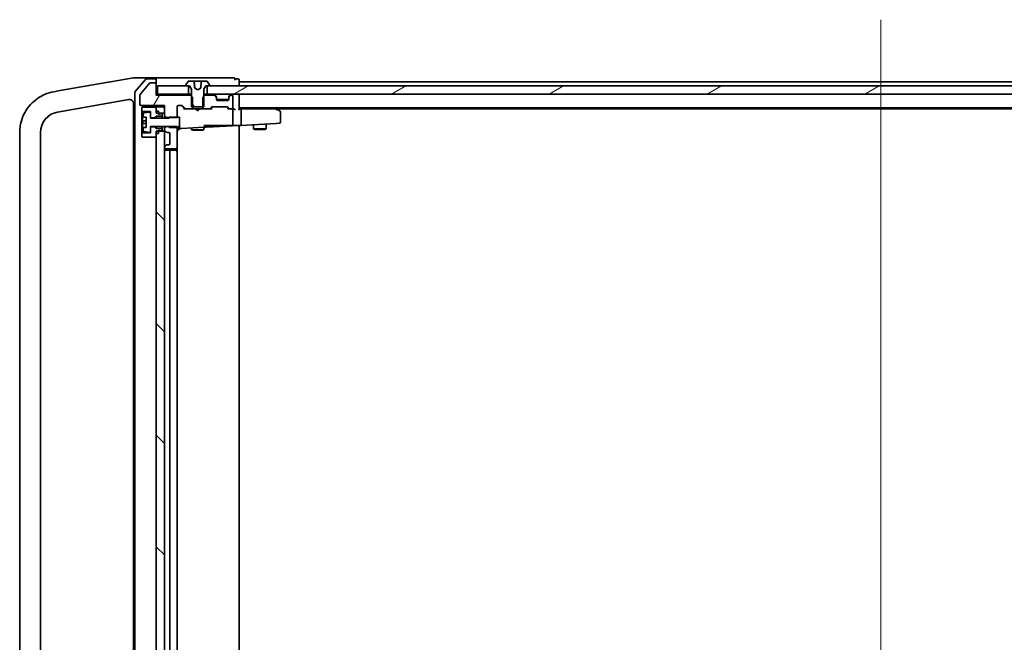
# Model space of a CAD drawing. Units: millimetres. Extents: x 7 to 9060, y 4 to 1690.
# Drawn here: x 1474 to 1712, y 1380 to 1530 of the extents above; entities that cross this region are included whole.
import ezdxf

# ---------------------------------------------------------------- set-up
doc = ezdxf.new("R2010")
doc.units = ezdxf.units.MM
doc.header["$LTSCALE"] = 0.5
for name, color, linetype, lineweight in [('Centerline (ISO)', 131, 'Continuous', 18), ('Hatch (ISO)', 1, 'Continuous', 18), ('Visible (ISO)', 7, 'Continuous', 35)]:
    doc.layers.add(name, color=color, linetype=linetype, lineweight=lineweight)
pattern_1 = [(135.0002, (125.75, -44), (-13.47033, -13.47043), [])]

msp = doc.modelspace()

# ---------------------------------------------------------------- hatches: boundary and pattern name
at = {"layer": 'Hatch (ISO)'}
h = msp.add_hatch(dxfattribs=at)
h.set_pattern_fill('ANSI31', color=256, scale=152.4, angle=14.9999778, style=0)
h.set_pattern_definition([(60, (125.75, -44), (-16.49778, 9.525), [])])
edge = h.paths.add_edge_path()
edge.add_ellipse((1507.07527, 1514.90036), major_axis=(0, 0.3), ratio=1, start_angle=270, end_angle=360)
edge.add_line((1507.07527, 1515.20036), (1505.96894, 1515.20036))
edge.add_ellipse((1505.96894, 1515.00036), major_axis=(-0.2, 0), ratio=1, start_angle=270, end_angle=320.1944289)
edge.add_line((1505.8153, 1515.12839), (1503.42163, 1512.25598))
edge.add_ellipse((1503.57527, 1512.12795), major_axis=(-0.12804, -0.15364), ratio=1, start_angle=270, end_angle=309.8055711)
edge.add_line((1503.37527, 1512.12795), (1503.37527, 1510.00036))
edge.add_ellipse((1503.67527, 1510.00036), major_axis=(0, -0.3), ratio=1, start_angle=270, end_angle=360)
edge.add_line((1503.67527, 1509.70036), (1509.37527, 1509.70036))
edge.add_line((1509.37527, 1509.70036), (1509.37527, 1509.40036))
edge.add_line((1509.37527, 1509.40036), (1509.37527, 1507.80036))
edge.add_line((1509.37527, 1507.80036), (1509.37527, 1507.25679))
edge.add_line((1509.37527, 1507.25679), (1509.87527, 1506.75679))
edge.add_line((1509.87527, 1506.75679), (1510.47527, 1506.75679))
edge.add_line((1510.47527, 1506.75679), (1512.37527, 1506.75679))
edge.add_line((1512.37527, 1506.75679), (1512.37527, 1506.90036))
edge.add_line((1512.37527, 1506.90036), (1512.37527, 1509.40036))
edge.add_ellipse((1512.67527, 1509.40036), major_axis=(0, 0.3), ratio=1, start_angle=0, end_angle=90, ccw=False)
edge.add_line((1512.67527, 1509.70036), (1513.50101, 1509.70036))
edge.add_ellipse((1513.50101, 1509.40036), major_axis=(0.3, 0), ratio=1, start_angle=45, end_angle=90, ccw=False)
edge.add_line((1513.71314, 1509.61249), (1514.3374, 1508.98823))
edge.add_ellipse((1514.54953, 1509.20036), major_axis=(0.21213, -0.21213), ratio=1, start_angle=270, end_angle=315)
edge.add_line((1514.54953, 1508.90036), (1516.14577, 1508.90036))
edge.add_line((1516.14577, 1508.90036), (1516.14577, 1509.40036))
edge.add_line((1516.14577, 1509.40036), (1516.14577, 1511.70036))
edge.add_line((1516.14577, 1511.70036), (1515.87527, 1511.97086))
edge.add_line((1515.87527, 1511.97086), (1515.64577, 1512.20036))
edge.add_line((1515.64577, 1512.20036), (1507.37527, 1512.20036))
edge.add_line((1507.37527, 1512.20036), (1507.37527, 1514.90036))
h = msp.add_hatch(dxfattribs=at)
h.set_pattern_fill('ANSI31', color=256, scale=152.4, angle=75.0001754, style=0)
h.set_pattern_definition([(120.0002, (125.75, -44), (-16.49775, -9.52505), [])])
edge = h.paths.add_edge_path()
edge.add_ellipse((1514.57527, 1514.50036), major_axis=(0, -0.1), ratio=1, start_angle=270, end_angle=360)
edge.add_line((1514.57527, 1514.40036), (1515.12527, 1514.40036))
edge.add_line((1515.12527, 1514.40036), (1515.37527, 1514.40036))
edge.add_line((1515.37527, 1514.40036), (1515.87527, 1513.60036))
edge.add_line((1515.87527, 1513.60036), (1515.87527, 1511.97086))
edge.add_line((1515.87527, 1511.97086), (1515.87527, 1509.40036))
edge.add_line((1515.87527, 1509.40036), (1516.14577, 1509.40036))
edge.add_line((1516.14577, 1509.40036), (1518.60477, 1509.40036))
edge.add_line((1518.60477, 1509.40036), (1518.87527, 1509.40036))
edge.add_line((1518.87527, 1509.40036), (1518.87527, 1511.97086))
edge.add_line((1518.87527, 1511.97086), (1518.87527, 1513.60036))
edge.add_line((1518.87527, 1513.60036), (1519.37527, 1514.40036))
edge.add_line((1519.37527, 1514.40036), (1519.62527, 1514.40036))
edge.add_line((1519.62527, 1514.40036), (1520.17527, 1514.40036))
edge.add_ellipse((1520.17527, 1514.50036), major_axis=(0.1, 0), ratio=1, start_angle=270, end_angle=360)
edge.add_line((1520.27527, 1514.50036), (1520.27527, 1514.54107))
edge.add_ellipse((1520.07527, 1514.54107), major_axis=(0, 0.2), ratio=1, start_angle=270, end_angle=303.0238676)
edge.add_line((1520.24296, 1514.65007), (1519.68442, 1515.50935))
edge.add_ellipse((1519.51673, 1515.40036), major_axis=(-0.109, 0.16769), ratio=1, start_angle=270, end_angle=326.9761324)
edge.add_line((1519.51673, 1515.60036), (1518.30445, 1515.60036))
edge.add_spline(control_points=[(1518.30445, 1515.60036), (1518.29821, 1515.60036), (1518.29086, 1515.5989), (1518.27934, 1515.59416), (1518.27312, 1515.59003), (1518.26434, 1515.58129), (1518.2602, 1515.57514), (1518.256, 1515.56505), (1518.25465, 1515.55974), (1518.2542, 1515.55471)], knot_values=[0.022320723, 0.022320723, 0.022320723, 0.022320723, 0.024194365, 0.024194365, 0.026058518, 0.026058518, 0.027912507, 0.027912507, 0.029336975, 0.029336975, 0.029336975, 0.029336975], degree=3, periodic=0)
edge.add_spline(control_points=[(1518.2542, 1515.55471), (1518.18734, 1514.79682), (1518.10988, 1513.91692)], knot_values=[0, 0, 0, 0.16443405, 0.16443405, 0.16443405], weights=[1, 1.002750782, 1.000008596], degree=2, periodic=0)
edge.add_spline(control_points=[(1518.10988, 1513.91692), (1518.10944, 1513.91186), (1518.10822, 1513.9069), (1518.10435, 1513.89749), (1518.10171, 1513.89311), (1518.09424, 1513.8841), (1518.08906, 1513.87989), (1518.08322, 1513.87678)], knot_values=[-0.00503476, -0.00503476, -0.00503476, -0.00503476, -0.003510421, -0.003510421, -0.001983574, -0.001983574, 0, 0, 0, 0], degree=3, periodic=0)
edge.add_line((1518.08322, 1513.87678), (1517.37527, 1513.50036))
edge.add_line((1517.37527, 1513.50036), (1516.66732, 1513.87678))
edge.add_spline(control_points=[(1516.66732, 1513.87678), (1516.66279, 1513.87919), (1516.65864, 1513.88228), (1516.65143, 1513.88958), (1516.6484, 1513.89375), (1516.64306, 1513.90411), (1516.64123, 1513.91043), (1516.64066, 1513.91692)], knot_values=[-0.005033819, -0.005033819, -0.005033819, -0.005033819, -0.003494354, -0.003494354, -0.001955511, -0.001955511, 0, 0, 0, 0], degree=3, periodic=0)
edge.add_line((1516.64066, 1513.91692), (1516.49633, 1515.55471))
edge.add_spline(control_points=[(1516.49633, 1515.55471), (1516.49589, 1515.55974), (1516.49454, 1515.56505), (1516.49034, 1515.57514), (1516.4862, 1515.58129), (1516.47741, 1515.59003), (1516.4712, 1515.59416), (1516.45968, 1515.5989), (1516.45233, 1515.60036), (1516.44608, 1515.60036)], knot_values=[0.000421641, 0.000421641, 0.000421641, 0.000421641, 0.001846108, 0.001846108, 0.003700098, 0.003700098, 0.005564251, 0.005564251, 0.007437893, 0.007437893, 0.007437893, 0.007437893], degree=3, periodic=0)
edge.add_line((1516.44608, 1515.60036), (1515.23381, 1515.60036))
edge.add_ellipse((1515.23381, 1515.40036), major_axis=(-0.2, 0), ratio=1, start_angle=270, end_angle=326.9761324)
edge.add_line((1515.06612, 1515.50935), (1514.50758, 1514.65007))
edge.add_ellipse((1514.67527, 1514.54107), major_axis=(-0.109, -0.16769), ratio=1, start_angle=270, end_angle=303.0238676)
edge.add_line((1514.47527, 1514.54107), (1514.47527, 1514.50036))
h = msp.add_hatch(dxfattribs=at)
h.set_pattern_fill('ANSI31', color=256, scale=152.4, angle=-14.9999778, style=0)
h.set_pattern_definition([(30, (125.75, -44), (-9.525, 16.49778), [])])
h.paths.add_polyline_path([(1519.62527, 1514.40036), (1519.62527, 1512.40036), (1845.12527, 1512.40036), (1845.12527, 1514.40036), (1844.57527, 1514.40036), (1520.17527, 1514.40036)])
h = msp.add_hatch(dxfattribs=at)
h.set_pattern_fill('ANSI31', color=256, scale=152.4, style=0)
h.set_pattern_definition([(45, (125.75, -44), (-13.47038, 13.47038), [])])
edge = h.paths.add_edge_path()
edge.add_line((1510.47527, 1504.40036), (1512.37527, 1504.40036))
edge.add_line((1512.37527, 1504.40036), (1512.97527, 1504.40036))
edge.add_line((1512.97527, 1504.40036), (1512.97527, 1506.90036))
edge.add_line((1512.97527, 1506.90036), (1512.37527, 1506.90036))
edge.add_line((1512.37527, 1506.90036), (1510.47527, 1506.90036))
edge.add_line((1510.47527, 1506.90036), (1510.47527, 1506.75679))
edge.add_line((1510.47527, 1506.75679), (1510.47527, 1506.65036))
edge.add_line((1510.47527, 1506.65036), (1505.97527, 1506.65036))
edge.add_line((1505.97527, 1506.65036), (1505.97527, 1506.75036))
edge.add_line((1505.97527, 1506.75036), (1505.97527, 1507.9153))
edge.add_ellipse((1505.77527, 1507.9153), major_axis=(0, 0.2), ratio=1, start_angle=270, end_angle=369.2129509)
edge.add_line((1505.74325, 1508.11272), (1504.44836, 1507.9027))
edge.add_ellipse((1504.48038, 1507.70528), major_axis=(-0.19742, -0.03202), ratio=1, start_angle=270, end_angle=333.8961167)
edge.add_ellipse((1511.24777, 1505.65036), major_axis=(-2.11303, -6.95876), ratio=1, start_angle=270, end_angle=276.9937665)
edge.add_line((1504.0835, 1506.90036), (1504.92527, 1506.90036))
edge.add_line((1504.92527, 1506.90036), (1504.92527, 1504.40036))
edge.add_line((1504.92527, 1504.40036), (1504.0835, 1504.40036))
edge.add_ellipse((1511.24777, 1505.65036), major_axis=(1.25, -7.16427), ratio=1, start_angle=270, end_angle=276.9937665)
edge.add_ellipse((1504.48038, 1503.59544), major_axis=(0.05811, -0.19137), ratio=1, start_angle=270, end_angle=333.8961167)
edge.add_line((1504.44836, 1503.39802), (1505.74325, 1503.18799))
edge.add_ellipse((1505.77527, 1503.38541), major_axis=(0.19742, -0.03202), ratio=1, start_angle=270, end_angle=369.2129509)
edge.add_line((1505.97527, 1503.38541), (1505.97527, 1504.55036))
edge.add_line((1505.97527, 1504.55036), (1505.97527, 1504.65036))
edge.add_line((1505.97527, 1504.65036), (1510.47527, 1504.65036))
edge.add_line((1510.47527, 1504.65036), (1510.47527, 1504.64393))
edge.add_line((1510.47527, 1504.64393), (1510.47527, 1504.40036))
h = msp.add_hatch(dxfattribs=at)
h.set_pattern_fill('ANSI31', color=256, scale=152.4, angle=90.0002105, style=0)
h.set_pattern_definition(pattern_1)
h.paths.add_polyline_path([(1509.37527, 1509.40036), (1507.37527, 1509.40036), (1507.37527, 1509.25036), (1507.37527, 1508.35036), (1507.37527, 1507.80036), (1507.87527, 1507.80036), (1509.37527, 1507.80036)])
h = msp.add_hatch(dxfattribs=at)
h.set_pattern_fill('ANSI31', color=256, scale=152.4, angle=90.0002105, style=0)
h.set_pattern_definition(pattern_1)
h.paths.add_polyline_path([(1509.37527, 1503.50036), (1507.87527, 1503.50036), (1507.37527, 1503.50036), (1507.37527, 1502.95036), (1507.37527, 1502.05036), (1507.37527, 1309.25036), (1507.37527, 1308.35036), (1507.37527, 1307.80036), (1507.87527, 1307.80036), (1509.37527, 1307.80036), (1509.37527, 1311.72462), (1509.37527, 1311.80036), (1509.37527, 1499.50036), (1509.37527, 1499.57609)])

# ---------------------------------------------------------------- linework, layer by layer
at = {"layer": 'Centerline (ISO)', "linetype": 'Continuous'}
msp.add_line((1682.37527, 1530.40036), (1682.37527, 1280.90036), dxfattribs=at)
at = {"layer": 'Visible (ISO)'}
for p, q in [((1495.778, 1515.32524), (1483.67183, 1513.1906)), ((1496.29648, 1515.41667), (1495.778, 1515.32524)), ((1501.86023, 1516.39771), (1496.29648, 1515.41667)), ((1501.87527, 1516.40036), (1501.86023, 1516.39771)), ((1504.78936, 1516.40036), (1501.87527, 1516.40036)), ((1504.78559, 1515.99739), (1502.24904, 1513.08506)), ((1505.8153, 1515.12839), (1503.42163, 1512.25598)), ((1507.07527, 1516.40036), (1504.78936, 1516.40036)), ((1507.07527, 1516.10036), (1505.01181, 1516.10036)), ((1507.07527, 1515.20036), (1505.96894, 1515.20036)), ((1522.37527, 1516.40036), (1507.07527, 1516.40036)), ((1507.37527, 1516.10036), (1507.37527, 1515.80036)), ((1507.37527, 1514.90036), (1507.37527, 1515.80036)), ((1515.06612, 1515.50935), (1514.50758, 1514.65007)), ((1516.44608, 1515.60036), (1515.23381, 1515.60036)), ((1516.44608, 1515.60036), (1516.45402, 1515.60036)), ((1516.8592, 1515.60036), (1516.45402, 1515.60036)), ((1516.50383, 1515.55471), (1516.64697, 1513.91864)), ((1516.8592, 1515.60036), (1518.0434, 1515.60036)), ((1518.30445, 1515.60036), (1518.0434, 1515.60036)), ((1519.51673, 1515.60036), (1518.30445, 1515.60036)), ((1520.24296, 1514.65007), (1519.68442, 1515.50935)), ((1526.07527, 1516.40036), (1522.37527, 1516.40036)), ((1527.07527, 1516.10036), (1526.37527, 1516.10036)), ((1526.37527, 1515.80036), (1526.37527, 1516.10036)), ((1527.37527, 1515.40036), (1527.37527, 1515.80036)), ((1527.37527, 1515.10036), (1527.37527, 1515.40036)), ((1837.37527, 1515.40036), (1527.37527, 1515.40036)), ((1527.37527, 1514.40036), (1527.37527, 1515.10036)), ((1482.68208, 1513.01608), (1482.63879, 1513.00845)), ((1483.67183, 1513.1906), (1482.68208, 1513.01608)), ((1502.17527, 1512.88803), (1502.17527, 1298.41269)), ((1507.37527, 1512.20036), (1507.37527, 1514.90036)), ((1507.67527, 1514.40036), (1507.67527, 1512.40036)), ((1515.12527, 1514.40036), (1507.67527, 1514.40036)), ((1514.47527, 1514.54107), (1514.47527, 1514.50036)), ((1514.57527, 1514.40036), (1515.37527, 1514.40036)), ((1515.12527, 1512.40036), (1515.12527, 1514.40036)), ((1515.37527, 1514.40036), (1515.87527, 1513.60036)), ((1515.87527, 1513.60036), (1515.87527, 1509.40036)), ((1517.37527, 1513.50036), (1516.66732, 1513.87678)), ((1518.08322, 1513.87678), (1517.37527, 1513.50036)), ((1518.87527, 1513.60036), (1519.37527, 1514.40036)), ((1518.87527, 1509.40036), (1518.87527, 1513.60036)), ((1519.37527, 1514.40036), (1520.17527, 1514.40036)), ((1519.62527, 1514.40036), (1519.62527, 1512.40036)), ((1845.12527, 1514.40036), (1519.62527, 1514.40036)), ((1520.27527, 1514.50036), (1520.27527, 1514.54107)), ((1495.74799, 1510.24282), (1500.70162, 1511.11628)), ((1503.37527, 1512.12795), (1503.37527, 1510.00036)), ((1507.67527, 1512.40036), (1507.37527, 1512.40036)), ((1515.64577, 1512.20036), (1507.37527, 1512.20036)), ((1507.67527, 1512.40036), (1515.12527, 1512.40036)), ((1515.87527, 1512.40036), (1515.12527, 1512.40036)), ((1516.14577, 1511.70036), (1515.64577, 1512.20036)), ((1515.87527, 1512.20036), (1515.64577, 1512.20036)), ((1516.14577, 1508.90036), (1516.14577, 1511.70036)), ((1519.10477, 1512.20036), (1518.60477, 1511.70036)), ((1518.60477, 1511.70036), (1518.60477, 1508.90036)), ((1519.62527, 1512.40036), (1518.87527, 1512.40036)), ((1519.10477, 1512.20036), (1518.87527, 1512.20036)), ((1521.25101, 1512.20036), (1519.10477, 1512.20036)), ((1519.62527, 1512.40036), (1845.12527, 1512.40036)), ((1521.7874, 1511.98823), (1521.46314, 1512.31249)), ((1521.7874, 1511.78823), (1521.46314, 1512.11249)), ((1521.87527, 1511.57609), (1521.87527, 1511.77609)), ((1521.87527, 1511.20036), (1521.87527, 1511.57609)), ((1524.85811, 1511.10036), (1521.89243, 1511.10036)), ((1524.57527, 1510.90036), (1522.17527, 1510.90036)), ((1524.87527, 1511.77609), (1524.87527, 1511.57609)), ((1524.87527, 1511.57609), (1524.87527, 1511.20036)), ((1525.2874, 1512.31249), (1524.96314, 1511.98823)), ((1525.2874, 1512.11249), (1524.96314, 1511.78823)), ((1525.57527, 1512.20036), (1525.49953, 1512.20036)), ((1525.87527, 1509.20036), (1525.87527, 1511.90036)), ((1527.37527, 1512.10036), (1527.37527, 1512.40036)), ((1527.37527, 1508.81249), (1527.37527, 1512.10036)), ((1483.50703, 1508.08441), (1495.74799, 1510.24282)), ((1501.87527, 1510.13147), (1501.87527, 1301.16924)), ((1503.67527, 1509.70036), (1509.37527, 1509.70036)), ((1503.97527, 1509.25036), (1503.87527, 1509.15036)), ((1503.87527, 1509.15036), (1503.87527, 1508.35036)), ((1503.87527, 1508.35036), (1503.97527, 1508.25036)), ((1503.87527, 1508.35036), (1503.87527, 1502.95036)), ((1507.37527, 1509.25036), (1503.97527, 1509.25036)), ((1503.97527, 1508.25036), (1505.97527, 1508.25036)), ((1503.97527, 1503.05036), (1503.97527, 1508.25036)), ((1505.74325, 1508.11272), (1504.44836, 1507.9027)), ((1505.97527, 1508.25036), (1505.97527, 1506.75036)), ((1505.97527, 1506.65036), (1505.97527, 1507.9153)), ((1509.37527, 1509.40036), (1507.37527, 1509.40036)), ((1507.37527, 1509.40036), (1507.37527, 1507.80036)), ((1507.37527, 1508.35036), (1507.37527, 1509.25036)), ((1507.87527, 1508.35036), (1507.37527, 1508.35036)), ((1507.87527, 1507.55036), (1507.87527, 1508.35036)), ((1509.37527, 1509.70036), (1509.37527, 1507.25679)), ((1509.37527, 1507.80036), (1509.37527, 1509.40036)), ((1512.37527, 1506.75679), (1512.37527, 1509.40036)), ((1512.67527, 1509.70036), (1513.50101, 1509.70036)), ((1514.22527, 1508.90036), (1513.51315, 1509.61247)), ((1513.71314, 1509.61249), (1514.3374, 1508.98823)), ((1514.54953, 1508.90036), (1514.04917, 1508.90036)), ((1514.54953, 1508.90036), (1516.14577, 1508.90036)), ((1515.87527, 1509.40036), (1518.87527, 1509.40036)), ((1518.60477, 1508.90036), (1516.14577, 1508.90036)), ((1516.93527, 1508.84036), (1516.87527, 1508.90036)), ((1517.37527, 1508.40036), (1516.93527, 1508.84036)), ((1517.37527, 1508.40036), (1517.81527, 1508.84036)), ((1517.87527, 1508.90036), (1517.81527, 1508.84036)), ((1518.60477, 1508.90036), (1520.20101, 1508.90036)), ((1520.70136, 1508.90036), (1520.20101, 1508.90036)), ((1520.41314, 1508.98823), (1520.7374, 1509.31249)), ((1520.93739, 1509.31247), (1520.52527, 1508.90036)), ((1520.94953, 1509.40036), (1524.45101, 1509.40036)), ((1524.46315, 1509.31247), (1524.87527, 1508.90036)), ((1524.66314, 1509.31249), (1524.9874, 1508.98823)), ((1525.19953, 1508.90036), (1524.69917, 1508.90036)), ((1525.19953, 1508.90036), (1525.57527, 1508.90036)), ((1525.95101, 1508.90036), (1525.57527, 1508.90036)), ((1525.87527, 1505.08396), (1525.87527, 1508.60036)), ((1527.37527, 1509.10036), (1837.37527, 1509.10036)), ((1527.75101, 1508.90036), (1527.37527, 1508.90036)), ((1536.34194, 1508.90036), (1527.75101, 1508.90036)), ((1527.87527, 1505.2045), (1527.87527, 1508.60036)), ((1536.52194, 1508.84036), (1536.17527, 1509.10036)), ((1536.31187, 1508.60036), (1536.46748, 1508.75596)), ((1536.44194, 1508.90036), (1828.3086, 1508.90036)), ((1537.25527, 1508.29036), (1536.52194, 1508.84036)), ((1537.37527, 1505.68665), (1537.37527, 1508.05036)), ((1504.92527, 1505.96286), (1504.02479, 1505.96286)), ((1504.0835, 1506.90036), (1504.92527, 1506.90036)), ((1504.92527, 1506.90036), (1504.92527, 1504.40036)), ((1505.97527, 1506.75036), (1506.97527, 1506.75036)), ((1510.47527, 1506.65036), (1505.97527, 1506.65036)), ((1506.97527, 1506.75036), (1507.37527, 1507.15036)), ((1506.97527, 1506.75036), (1506.97527, 1506.65036)), ((1507.37527, 1507.80036), (1509.37527, 1507.80036)), ((1507.37527, 1507.15036), (1508.77527, 1507.15036)), ((1507.37527, 1507.15036), (1507.37527, 1506.65036)), ((1508.47527, 1507.75036), (1507.87527, 1507.55036)), ((1508.77527, 1507.75036), (1508.47527, 1507.75036)), ((1508.77527, 1507.15036), (1508.77527, 1507.75036)), ((1508.77527, 1507.15036), (1508.77527, 1506.65036)), ((1509.37527, 1507.25679), (1509.87527, 1506.75679)), ((1509.37527, 1507.25679), (1509.37527, 1506.65036)), ((1509.87527, 1506.75679), (1512.37527, 1506.75679)), ((1509.87527, 1506.65036), (1509.87527, 1506.75679)), ((1512.97527, 1506.90036), (1510.47527, 1506.90036)), ((1510.47527, 1506.90036), (1510.47527, 1506.65036)), ((1512.97527, 1504.40036), (1512.97527, 1506.90036)), ((1474.37527, 1503.16037), (1474.37527, 1308.14035)), ((1479.37527, 1308.14035), (1479.37527, 1503.16037)), ((1504.02479, 1505.33786), (1504.92527, 1505.33786)), ((1504.92527, 1504.40036), (1504.0835, 1504.40036)), ((1504.44836, 1503.39802), (1505.74325, 1503.18799)), ((1505.97527, 1503.38541), (1505.97527, 1504.65036)), ((1505.97527, 1504.65036), (1510.47527, 1504.65036)), ((1506.97527, 1504.55036), (1505.97527, 1504.55036)), ((1505.97527, 1504.55036), (1505.97527, 1503.05036)), ((1506.97527, 1504.65036), (1506.97527, 1504.55036)), ((1507.37527, 1504.15036), (1506.97527, 1504.55036)), ((1507.37527, 1504.65036), (1507.37527, 1504.15036)), ((1508.77527, 1504.15036), (1507.37527, 1504.15036)), ((1509.37527, 1503.50036), (1507.37527, 1503.50036)), ((1507.37527, 1503.50036), (1507.37527, 1307.80036)), ((1507.87527, 1502.95036), (1507.87527, 1503.75036)), ((1507.87527, 1503.75036), (1508.47527, 1503.55036)), ((1508.47527, 1503.55036), (1508.77527, 1503.55036)), ((1508.77527, 1504.65036), (1508.77527, 1504.15036)), ((1508.77527, 1503.55036), (1508.77527, 1504.15036)), ((1509.37527, 1504.65036), (1509.37527, 1504.14393)), ((1509.87527, 1504.64393), (1509.37527, 1504.14393)), ((1509.37527, 1504.14393), (1509.37527, 1503.82462)), ((1509.37527, 1503.82462), (1509.37527, 1503.50036)), ((1509.37527, 1307.80036), (1509.37527, 1503.50036)), ((1509.46314, 1503.61249), (1509.7874, 1503.28823)), ((1509.87527, 1504.64393), (1509.87527, 1504.65036)), ((1512.37527, 1504.64393), (1509.87527, 1504.64393)), ((1509.99953, 1503.20036), (1510.37527, 1503.20036)), ((1510.47527, 1504.65036), (1510.47527, 1504.40036)), ((1510.47527, 1504.40036), (1512.97527, 1504.40036)), ((1512.37527, 1499.50036), (1512.37527, 1504.64393)), ((1512.69097, 1504.10831), (1513.57638, 1504.15472)), ((1513.57638, 1504.15472), (1518.89097, 1504.43324)), ((1515.87527, 1504.2752), (1515.87527, 1503.85036)), ((1515.87527, 1503.85036), (1518.87527, 1503.85036)), ((1516.18199, 1503.69699), (1515.87527, 1503.85036)), ((1518.56854, 1503.69699), (1516.18199, 1503.69699)), ((1518.56854, 1503.69699), (1518.87527, 1503.85036)), ((1518.87527, 1504.90036), (1522.07186, 1504.90036)), ((1518.87527, 1504.43242), (1518.87527, 1503.85036)), ((1518.89097, 1504.43324), (1519.49097, 1504.46469)), ((1519.17527, 1504.73283), (1519.17527, 1504.90036)), ((1519.49097, 1504.46469), (1527.37527, 1504.87789)), ((1524.76443, 1504.90036), (1522.07186, 1504.90036)), ((1524.9417, 1504.90036), (1524.76443, 1504.90036)), ((1525.74219, 1504.90036), (1524.9417, 1504.90036)), ((1525.81252, 1504.90036), (1525.74219, 1504.90036)), ((1527.37527, 1504.90036), (1525.81252, 1504.90036)), ((1527.37527, 1504.87789), (1527.37527, 1504.90036)), ((1527.37527, 1504.87789), (1527.76671, 1504.8984)), ((1527.37527, 1306.42283), (1527.37527, 1504.87789)), ((1527.76671, 1504.8984), (1536.32757, 1505.34706)), ((1530.87527, 1505.06131), (1530.87527, 1504.05036)), ((1530.87527, 1504.05036), (1533.87527, 1504.05036)), ((1531.18199, 1503.89699), (1530.87527, 1504.05036)), ((1533.56854, 1503.89699), (1531.18199, 1503.89699)), ((1533.56854, 1503.89699), (1533.87527, 1504.05036)), ((1533.87527, 1505.21854), (1533.87527, 1504.05036)), ((1536.32757, 1505.34706), (1537.09097, 1505.38706)), ((1503.97527, 1503.05036), (1503.87527, 1502.95036)), ((1503.87527, 1502.95036), (1503.87527, 1502.15036)), ((1503.87527, 1502.15036), (1503.97527, 1502.05036)), ((1505.97527, 1503.05036), (1503.97527, 1503.05036)), ((1503.97527, 1502.05036), (1507.37527, 1502.05036)), ((1507.37527, 1502.05036), (1507.37527, 1502.95036)), ((1507.87527, 1502.95036), (1507.37527, 1502.95036)), ((1510.67527, 1502.90036), (1510.67527, 1500.50036)), ((1509.37527, 1499.57609), (1509.37527, 1499.50036)), ((1509.7874, 1500.11249), (1509.46314, 1499.78823)), ((1509.67527, 1499.20036), (1512.07527, 1499.20036)), ((1510.97527, 1498.90036), (1509.67527, 1498.90036)), ((1510.37527, 1500.20036), (1509.99953, 1500.20036)), ((1510.67527, 1498.60036), (1510.67527, 1312.70036)), ((1511.16816, 1498.90036), (1510.97527, 1498.90036)), ((1511.16816, 1498.90036), (1511.30958, 1498.90036)), ((1512.01669, 1498.90036), (1511.30958, 1498.90036)), ((1512.01669, 1498.90036), (1512.07527, 1498.90036)), ((1512.37527, 1498.60036), (1512.37527, 1499.50036)), ((1512.37527, 1312.70036), (1512.37527, 1498.60036))]:
    msp.add_line(p, q, dxfattribs=at)
for centre, radius, start, end in [((1505.01181, 1515.80036), 0.3, 90, 138.9451862), ((1505.96894, 1515.00036), 0.2, 90, 140.1944289), ((1507.07527, 1516.10036), 0.3, 0, 90), ((1507.07527, 1515.80036), 0.3, 0, 90), ((1507.07527, 1514.90036), 0.3, 0, 90), ((1515.23381, 1515.40036), 0.2, 90, 146.9761324), ((1516.45402, 1515.55036), 0.05, 5, 90), ((1519.51673, 1515.40036), 0.2, 33.0238676, 90), ((1526.07527, 1516.10036), 0.3, 0, 90), ((1527.07527, 1515.80036), 0.3, 0, 90), ((1502.47527, 1512.88803), 0.3, 138.9451862, 180), ((1514.67527, 1514.54107), 0.2, 146.9761324, 180), ((1514.57527, 1514.50036), 0.1, 180, 270), ((1520.17527, 1514.50036), 0.1, 270, 0), ((1520.07527, 1514.54107), 0.2, 0, 33.0238676), ((1500.87527, 1510.13147), 1, 0, 12.0219948), ((1503.57527, 1512.12795), 0.2, 140.1944289, 180), ((1521.25101, 1512.10036), 0.3, 45, 90), ((1521.25101, 1511.90036), 0.3, 45, 90), ((1521.57527, 1511.77609), 0.3, 0, 45), ((1521.57527, 1511.57609), 0.3, 0, 45), ((1522.17527, 1511.20036), 0.3, 180, 270), ((1524.57527, 1511.20036), 0.3, 270, 0), ((1525.17527, 1511.77609), 0.3, 135, 180), ((1525.17527, 1511.57609), 0.3, 135, 180), ((1525.49953, 1512.10036), 0.3, 90, 135), ((1525.49953, 1511.90036), 0.3, 90, 135), ((1525.57527, 1511.90036), 0.3, 0, 90), ((1527.07527, 1512.10036), 0.3, 0, 90), ((1484.37527, 1503.16037), 5, 100, 180), ((1503.67527, 1510.00036), 0.3, 180, 270), ((1504.48038, 1507.70528), 0.2, 99.2129509, 163.1090676), ((1505.77527, 1507.9153), 0.2, 0, 99.2129509), ((1512.67527, 1509.40036), 0.3, 90, 180), ((1513.50101, 1509.40036), 0.3, 45, 90), ((1514.54953, 1509.20036), 0.3, 225, 270), ((1520.20101, 1509.20036), 0.3, 270, 315), ((1520.94953, 1509.10036), 0.3, 90, 135), ((1524.45101, 1509.10036), 0.3, 45, 90), ((1525.19953, 1509.20036), 0.3, 225, 270), ((1525.57527, 1509.20036), 0.3, 270, 0), ((1525.57527, 1508.60036), 0.3, 66.5620158, 90), ((1525.57527, 1508.60036), 0.3, 0, 31.2444547), ((1536.34194, 1508.60036), 0.3, 66.5620158, 90), ((1536.34194, 1508.60036), 0.3, 53.1301024, 66.5620158), ((1537.07527, 1508.05036), 0.3, 0, 53.1301024), ((1511.24777, 1505.65036), 7.26578, 170.093592, 173.7777886), ((1511.24777, 1505.65036), 7.2725, 163.1090676, 170.1028342), ((1511.24777, 1505.65036), 7.16427, 177.5000083, 182.4999917), ((1537.07527, 1505.68665), 0.3, 273, 0), ((1511.24777, 1505.65036), 7.26578, 186.2222114, 189.906408), ((1511.24777, 1505.65036), 7.2725, 189.8971658, 196.8909324), ((1504.48038, 1503.59544), 0.2, 196.8909324, 260.7870491), ((1505.77527, 1503.38541), 0.2, 260.7870491, 0), ((1509.67527, 1503.82462), 0.3, 180, 225), ((1509.99953, 1503.50036), 0.3, 225, 270), ((1510.37527, 1502.90036), 0.3, 0, 90), ((1513.37527, 1503.1428), 1, 93, 180), ((1512.67527, 1504.4079), 0.3, 181.4412491, 273), ((1518.87527, 1504.73283), 0.3, 273, 0), ((1525.57527, 1505.08396), 0.3, 322.2643135, 0), ((1509.67527, 1499.57609), 0.3, 135, 180), ((1509.67527, 1499.50036), 0.3, 180, 270), ((1509.67527, 1498.60036), 0.3, 90, 180), ((1509.99953, 1499.90036), 0.3, 90, 135), ((1510.37527, 1500.50036), 0.3, 270, 0), ((1510.97527, 1498.60036), 0.3, 90, 180), ((1512.07527, 1499.50036), 0.3, 270, 0), ((1512.07527, 1498.60036), 0.3, 0, 90)]:
    msp.add_arc(centre, radius, start, end, dxfattribs=at)
for centre, major_axis, ratio, start_param, end_param in [((1513.30097, 1509.40036), (0.30004, 0), 0.999850756, 0.785323536, 1.570796327), ((1513.94604, 1508.60036), (-0.12456, -0.29583), 0.400410446, 3.308617269, 3.952118378), ((1520.8045, 1508.60036), (0.12456, -0.29583), 0.400410446, 2.331066929, 2.974568038), ((1521.14957, 1509.10036), (-0.30004, 0), 0.999850756, 4.71238898, 5.497861771), ((1524.25097, 1509.10036), (0.30004, 0), 0.999850756, 0.785323536, 1.570796327), ((1524.59604, 1508.60036), (-0.12456, -0.29583), 0.400410446, 3.308617269, 3.952118378), ((1525.54305, 1508.60036), (0.64874, 0.20444), 0.33843751, 1.230115039, 1.464546153), ((1525.57527, 1508.62291), (0.25155, 0.48303), 0.33843751, 4.886842848, 5.161569682), ((1525.95101, 1508.60036), (0.42426, 0), 0.707106781, 0.785398163, 1.570796327), ((1526.25101, 1508.60036), (-0.27716, 0.27716), 0.414213562, 4.319689899, 5.105088062), ((1527.07527, 1508.60036), (0.27716, 0.27716), 0.414213562, 5.105088062, 5.890486225), ((1527.75101, 1508.60036), (0, -0.3), 0.414213562, 1.570796327, 3.141592654), ((1536.31187, 1508.62291), (-0.24115, 0.48229), 0.37002441, 4.529445413, 4.804172247), ((1527.75101, 1505.19799), (0.0157, -0.29959), 0.413811944, 0, 1.533780765), ((1528.17527, 1505.22022), (-0.21213, -0.22354), 0.948964567, 5.497787144, 5.534802706)]:
    msp.add_ellipse(centre, major_axis=major_axis, ratio=ratio, start_param=start_param, end_param=end_param, dxfattribs=at)
for points, knots in [([(1501.72153, 1516.29746), (1501.72169, 1516.29771), (1501.72185, 1516.29796), (1501.73906, 1516.32512), (1501.75981, 1516.3476), (1501.80696, 1516.38168), (1501.83303, 1516.39291), (1501.86023, 1516.39771)], [-0.00010071786, -0.00010071786, -0.00010071786, -0.00010071786, 0, 0, 0.01077443272, 0.01077443272, 0.02164164058, 0.02164164058, 0.02164164058, 0.02164164058]), ([(1516.49633, 1515.55471), (1516.49589, 1515.55974), (1516.49454, 1515.56505), (1516.49034, 1515.57514), (1516.4862, 1515.58129), (1516.47741, 1515.59003), (1516.4712, 1515.59416), (1516.45968, 1515.5989), (1516.45233, 1515.60036), (1516.44608, 1515.60036)], [0.000421640697, 0.000421640697, 0.000421640697, 0.000421640697, 0.001846108461, 0.001846108461, 0.003700097658, 0.003700097658, 0.005564250859, 0.005564250859, 0.007437892691, 0.007437892691, 0.007437892691, 0.007437892691]), ([(1518.30445, 1515.60036), (1518.29821, 1515.60036), (1518.29086, 1515.5989), (1518.27934, 1515.59416), (1518.27312, 1515.59003), (1518.26434, 1515.58129), (1518.2602, 1515.57514), (1518.256, 1515.56505), (1518.25465, 1515.55974), (1518.2542, 1515.55471)], [0.022320722852, 0.022320722852, 0.022320722852, 0.022320722852, 0.024194364684, 0.024194364684, 0.026058517885, 0.026058517885, 0.027912507082, 0.027912507082, 0.029336974846, 0.029336974846, 0.029336974846, 0.029336974846]), ([(1482.63879, 1513.00845), (1481.86903, 1512.87272), (1481.11279, 1512.646), (1479.11979, 1511.78001), (1477.9538, 1510.95527), (1475.98686, 1508.80703), (1475.21631, 1507.45506), (1474.51411, 1505.07559), (1474.37527, 1504.11802), (1474.37527, 1503.16037)], [0, 0, 0, 0, 0.238924673, 0.238924673, 0.658839765, 0.658839765, 1.104721422, 1.104721422, 1.383397457, 1.383397457, 1.383397457, 1.383397457]), ([(1516.66732, 1513.87678), (1516.66279, 1513.87919), (1516.65864, 1513.88228), (1516.65143, 1513.88958), (1516.6484, 1513.89375), (1516.64306, 1513.90411), (1516.64123, 1513.91043), (1516.64066, 1513.91692)], [-0.005033818684, -0.005033818684, -0.005033818684, -0.005033818684, -0.003494354126, -0.003494354126, -0.001955510802, -0.001955510802, 0, 0, 0, 0]), ([(1516.64833, 1513.91156), (1516.64833, 1513.91156), (1516.64833, 1513.91157), (1516.64822, 1513.91186), (1516.64745, 1513.9131), (1516.64697, 1513.91864)], [0.112398888865, 0.112398888865, 0.112398888865, 0.112398888865, 0.112829981557, 0.112829981557, 0.117164585198, 0.117164585198, 0.117164585198, 0.117164585198]), ([(1518.10988, 1513.91692), (1518.10944, 1513.91186), (1518.10822, 1513.9069), (1518.10435, 1513.89749), (1518.10171, 1513.89311), (1518.09424, 1513.8841), (1518.08906, 1513.87989), (1518.08322, 1513.87678)], [-0.005034760079, -0.005034760079, -0.005034760079, -0.005034760079, -0.003510421219, -0.003510421219, -0.001983574108, -0.001983574108, 0, 0, 0, 0]), ([(1500.70162, 1511.11628), (1500.82295, 1511.13767), (1500.93855, 1511.13526), (1501.20757, 1511.08901), (1501.34942, 1511.02431), (1501.5657, 1510.86483), (1501.64844, 1510.77802), (1501.74512, 1510.62763), (1501.77115, 1510.57964), (1501.81732, 1510.47197), (1501.83794, 1510.41208), (1501.85334, 1510.33976)], [-0.7406318945, -0.7406318945, -0.7406318945, -0.7406318945, -0.6276141461, -0.6276141461, -0.4542826781, -0.4542826781, -0.3134201922, -0.3134201922, -0.2540409627, -0.2540409627, -0.1952255615, -0.1952255615, -0.1952255615, -0.1952255615]), ([(1525.83176, 1508.75596), (1525.81738, 1508.77967), (1525.79751, 1508.80362), (1525.75477, 1508.84276), (1525.72458, 1508.86261), (1525.6946, 1508.8756)], [0.17254787302, 0.17254787302, 0.17254787302, 0.17254787302, 0.18054021457, 0.18054021457, 0.18994054587, 0.18994054587, 0.18994054587, 0.18994054587]), ([(1536.46126, 1508.8756), (1536.46234, 1508.87289), (1536.46334, 1508.87), (1536.46831, 1508.85324), (1536.4711, 1508.83175), (1536.4712, 1508.79479), (1536.46997, 1508.77519), (1536.46748, 1508.75596)], [0.25088675713, 0.25088675713, 0.25088675713, 0.25088675713, 0.25287796936, 0.25287796936, 0.26195841823, 0.26195841823, 0.26838803202, 0.26838803202, 0.26838803202, 0.26838803202]), ([(1504.02479, 1505.96286), (1504.01831, 1505.96286), (1504.01268, 1505.9747), (1504.00521, 1506.02313), (1504.00337, 1506.0597), (1504.00337, 1506.14426), (1504.00521, 1506.19778), (1504.01268, 1506.31486), (1504.01831, 1506.37842), (1504.02479, 1506.43786)], [0, 0, 0, 0, 0.01793694289, 0.01793694289, 0.03587388579, 0.03587388579, 0.05381082868, 0.05381082868, 0.07174777158, 0.07174777158, 0.07174777158, 0.07174777158]), ([(1504.02479, 1504.86286), (1504.01831, 1504.92229), (1504.01268, 1504.98585), (1504.00521, 1505.10293), (1504.00337, 1505.15646), (1504.00337, 1505.24101), (1504.00521, 1505.27759), (1504.01268, 1505.32601), (1504.01831, 1505.33786), (1504.02479, 1505.33786)], [0, 0, 0, 0, 0.01793694289, 0.01793694289, 0.03587388579, 0.03587388579, 0.05381082868, 0.05381082868, 0.07174777158, 0.07174777158, 0.07174777158, 0.07174777158])]:
    msp.add_open_spline(points, degree=3, knots=knots, dxfattribs=at)
for points, weights in [([(1516.64066, 1513.91692), (1516.5632, 1514.79682), (1516.49633, 1515.55471)], [1.00000859611, 1.00275078142, 1]), ([(1518.2542, 1515.55471), (1518.18734, 1514.79682), (1518.10988, 1513.91692)], [1, 1.00275078157, 1.00000859611])]:
    msp.add_rational_spline(points, weights, degree=2, dxfattribs=at)

doc.saveas('drawing.dxf')
